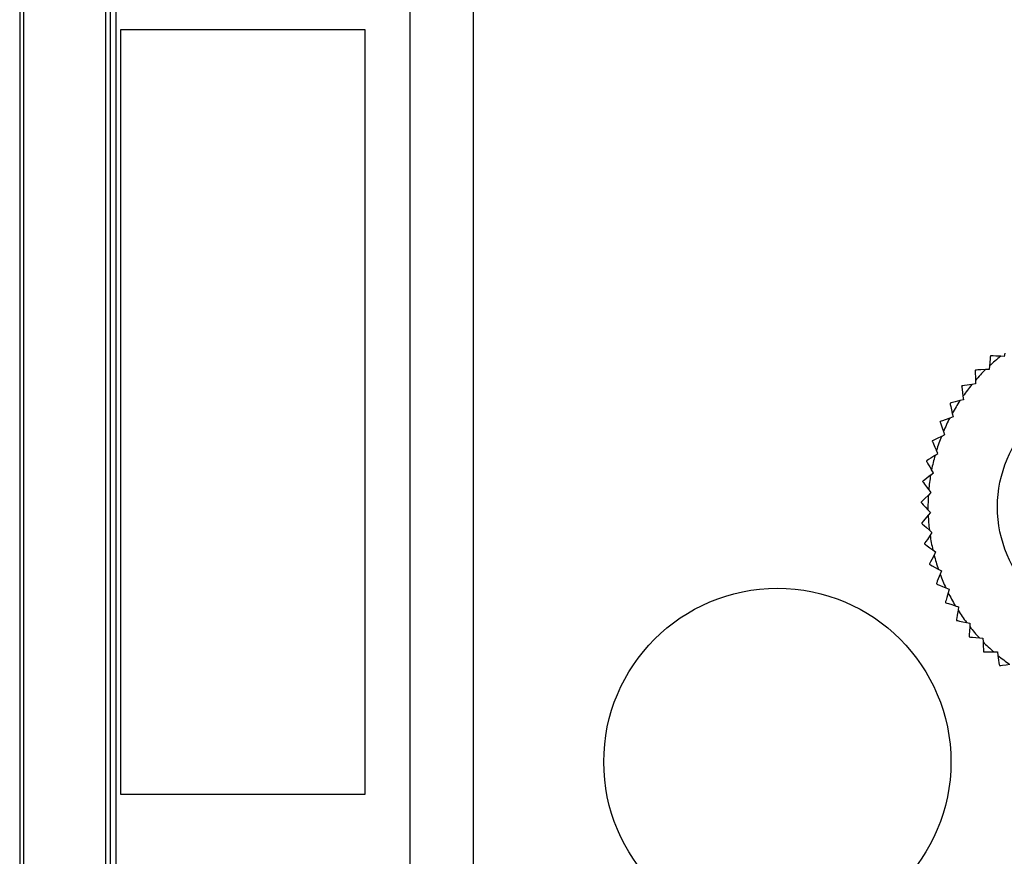
# Model space of a CAD drawing. Units: millimetres. Extents: x 0 to 11880, y 0 to 8400.
# Drawn here: x 4195 to 4237, y 2035 to 2071 of the extents above; entities that cross this region are included whole.
import ezdxf

# ---------------------------------------------------------------- set-up
doc = ezdxf.new("R2010")
doc.units = ezdxf.units.MM
doc.header["$LTSCALE"] = 20
doc.layers.add('AM_0', color=7, linetype='Continuous', lineweight=25)

msp = doc.modelspace()

# ---------------------------------------------------------------- linework, layer by layer
at = {"layer": 'AM_0'}
for p, q in [((4194.83, 2077.336), (4194.83, 2003.928)), ((4194.998, 2077.336), (4194.998, 2003.928)), ((4198.549, 2004.187), (4198.549, 2077.077)), ((4198.749, 2004.187), (4198.749, 2077.077)), ((4198.979, 2076.961), (4198.979, 2004.302)), ((4211.665, 2076.065), (4211.665, 2005.199)), ((4214.403, 2076.065), (4214.403, 2005.199)), ((4199.193, 2038.032), (4199.193, 2071.032)), ((4199.193, 2071.032), (4209.73, 2071.032)), ((4209.73, 2071.032), (4209.73, 2038.032)), ((4236.729, 2056.958), (4236.724, 2056.954)), ((4237.318, 2056.922), (4237.168, 2056.931)), ((4237.348, 2057.071), (4237.318, 2056.922)), ((4236.667, 2056.363), (4236.517, 2056.356)), ((4236.682, 2056.514), (4236.667, 2056.363)), ((4236.077, 2055.89), (4236.078, 2055.738)), ((4236.078, 2055.738), (4235.929, 2055.716)), ((4235.558, 2055.056), (4235.412, 2055.018)), ((4235.541, 2055.207), (4235.558, 2055.056)), ((4234.986, 2054.907), (4234.983, 2054.902)), ((4235.112, 2054.323), (4234.97, 2054.27)), ((4235.079, 2054.471), (4235.112, 2054.323)), ((4234.61, 2053.479), (4234.745, 2053.547)), ((4234.696, 2053.691), (4234.745, 2053.547)), ((4234.333, 2052.656), (4234.461, 2052.737)), ((4234.461, 2052.737), (4234.398, 2052.875)), ((4233.963, 2052.419), (4233.961, 2052.413)), ((4234.145, 2051.808), (4234.263, 2051.902)), ((4234.263, 2051.902), (4234.186, 2052.032)), ((4233.801, 2051.534), (4233.8, 2051.527)), ((4234.153, 2051.05), (4234.046, 2050.945)), ((4234.063, 2051.172), (4234.153, 2051.05)), ((4234.134, 2050.192), (4234.031, 2050.304)), ((4234.134, 2050.192), (4234.038, 2050.076)), ((4233.758, 2049.736), (4233.759, 2049.73)), ((4234.09, 2049.437), (4234.203, 2049.337)), ((4234.203, 2049.337), (4234.12, 2049.211)), ((4234.239, 2048.581), (4234.362, 2048.493)), ((4234.362, 2048.493), (4234.293, 2048.359)), ((4234.09, 2047.969), (4234.092, 2047.963)), ((4234.477, 2047.746), (4234.609, 2047.671)), ((4234.609, 2047.671), (4234.554, 2047.531)), ((4234.393, 2047.121), (4234.395, 2047.115)), ((4234.801, 2046.94), (4234.94, 2046.879)), ((4234.94, 2046.879), (4234.9, 2046.734)), ((4235.207, 2046.172), (4235.352, 2046.126)), ((4235.352, 2046.126), (4235.327, 2045.977)), ((4235.255, 2045.543), (4235.258, 2045.538)), ((4235.691, 2045.45), (4235.84, 2045.42)), ((4235.84, 2045.42), (4235.831, 2045.27)), ((4235.804, 2044.831), (4235.809, 2044.826)), ((4236.248, 2044.784), (4236.399, 2044.769)), ((4236.399, 2044.769), (4236.406, 2044.619)), ((4236.426, 2044.179), (4236.43, 2044.175)), ((4236.872, 2044.179), (4237.024, 2044.18)), ((4237.024, 2044.18), (4237.046, 2044.031)), ((4237.112, 2043.596), (4237.117, 2043.592)), ((4209.73, 2038.032), (4199.193, 2038.032))]:
    msp.add_line(p, q, dxfattribs=at)
at = {"layer": 'AM_0', "flags": 128}
for points in [[(4236.724, 2056.954), (4236.722, 2056.939), (4236.719, 2056.9), (4236.711, 2056.817), (4236.697, 2056.671), (4236.682, 2056.514)], [(4237.168, 2056.931), (4236.957, 2056.944), (4236.84, 2056.951), (4236.77, 2056.955), (4236.736, 2056.957), (4236.729, 2056.958)], [(4236.073, 2056.332), (4236.073, 2056.332), (4236.074, 2056.333), (4236.074, 2056.334), (4236.075, 2056.334), (4236.075, 2056.335), (4236.076, 2056.335), (4236.077, 2056.336), (4236.077, 2056.337)], [(4236.073, 2056.332), (4236.073, 2056.317), (4236.073, 2056.278), (4236.074, 2056.194), (4236.075, 2056.048), (4236.077, 2055.89)], [(4236.517, 2056.356), (4236.306, 2056.347), (4236.189, 2056.341), (4236.119, 2056.338), (4236.085, 2056.337), (4236.077, 2056.337)], [(4235.49, 2055.645), (4235.491, 2055.646), (4235.491, 2055.647), (4235.492, 2055.647), (4235.492, 2055.648), (4235.493, 2055.649), (4235.493, 2055.649), (4235.494, 2055.65), (4235.494, 2055.651)], [(4235.49, 2055.645), (4235.492, 2055.631), (4235.496, 2055.592), (4235.506, 2055.509), (4235.523, 2055.363), (4235.541, 2055.207)], [(4235.929, 2055.716), (4235.72, 2055.685), (4235.605, 2055.667), (4235.535, 2055.657), (4235.502, 2055.652), (4235.494, 2055.651)], [(4234.983, 2054.902), (4234.986, 2054.888), (4234.995, 2054.849), (4235.013, 2054.768), (4235.045, 2054.625), (4235.079, 2054.471)], [(4235.412, 2055.018), (4235.208, 2054.965), (4235.094, 2054.936), (4235.027, 2054.918), (4234.994, 2054.909), (4234.986, 2054.907)], [(4234.97, 2054.27), (4234.773, 2054.196), (4234.663, 2054.155), (4234.598, 2054.13), (4234.566, 2054.118), (4234.559, 2054.115)], [(4234.556, 2054.109), (4234.556, 2054.11), (4234.557, 2054.111), (4234.557, 2054.112), (4234.557, 2054.112), (4234.558, 2054.113), (4234.558, 2054.114), (4234.558, 2054.115), (4234.559, 2054.115)], [(4234.556, 2054.109), (4234.561, 2054.096), (4234.573, 2054.058), (4234.6, 2053.979), (4234.646, 2053.84), (4234.696, 2053.691)], [(4234.61, 2053.479), (4234.421, 2053.385), (4234.316, 2053.333), (4234.254, 2053.301), (4234.223, 2053.286), (4234.216, 2053.283)], [(4234.216, 2053.283), (4234.216, 2053.282), (4234.216, 2053.281), (4234.215, 2053.281), (4234.215, 2053.28), (4234.215, 2053.279), (4234.215, 2053.278), (4234.214, 2053.278), (4234.214, 2053.277)], [(4234.214, 2053.277), (4234.22, 2053.263), (4234.237, 2053.228), (4234.271, 2053.152), (4234.332, 2053.018), (4234.398, 2052.875)], [(4234.333, 2052.656), (4234.156, 2052.542), (4234.057, 2052.479), (4233.998, 2052.441), (4233.969, 2052.423), (4233.963, 2052.419)], [(4233.961, 2052.413), (4233.969, 2052.4), (4233.989, 2052.366), (4234.031, 2052.294), (4234.105, 2052.168), (4234.186, 2052.032)], [(4234.145, 2051.808), (4233.98, 2051.676), (4233.888, 2051.603), (4233.833, 2051.56), (4233.807, 2051.538), (4233.801, 2051.534)], [(4233.8, 2051.527), (4233.809, 2051.515), (4233.832, 2051.484), (4233.882, 2051.417), (4233.969, 2051.299), (4234.063, 2051.172)], [(4234.046, 2050.945), (4233.895, 2050.796), (4233.812, 2050.714), (4233.762, 2050.665), (4233.738, 2050.641), (4233.732, 2050.636)], [(4233.732, 2050.636), (4233.732, 2050.635), (4233.732, 2050.634), (4233.732, 2050.634), (4233.732, 2050.633), (4233.732, 2050.632), (4233.732, 2050.631), (4233.732, 2050.63), (4233.732, 2050.63)], [(4233.732, 2050.63), (4233.742, 2050.619), (4233.769, 2050.59), (4233.825, 2050.528), (4233.924, 2050.42), (4234.031, 2050.304)], [(4234.038, 2050.076), (4233.904, 2049.913), (4233.829, 2049.822), (4233.785, 2049.768), (4233.763, 2049.742), (4233.758, 2049.736)], [(4233.759, 2049.73), (4233.77, 2049.72), (4233.799, 2049.694), (4233.862, 2049.639), (4233.972, 2049.542), (4234.09, 2049.437)], [(4234.12, 2049.211), (4234.004, 2049.035), (4233.939, 2048.937), (4233.901, 2048.879), (4233.882, 2048.851), (4233.878, 2048.844)], [(4233.879, 2048.838), (4233.879, 2048.838), (4233.879, 2048.839), (4233.879, 2048.84), (4233.879, 2048.841), (4233.878, 2048.842), (4233.878, 2048.842), (4233.878, 2048.843), (4233.878, 2048.844)], [(4233.879, 2048.838), (4233.891, 2048.829), (4233.923, 2048.806), (4233.991, 2048.758), (4234.11, 2048.673), (4234.239, 2048.581)], [(4234.293, 2048.359), (4234.196, 2048.172), (4234.142, 2048.068), (4234.109, 2048.006), (4234.094, 2047.976), (4234.09, 2047.969)], [(4234.092, 2047.963), (4234.105, 2047.956), (4234.139, 2047.936), (4234.212, 2047.895), (4234.339, 2047.823), (4234.477, 2047.746)], [(4234.554, 2047.531), (4234.476, 2047.334), (4234.434, 2047.225), (4234.408, 2047.16), (4234.396, 2047.129), (4234.393, 2047.121)], [(4234.395, 2047.115), (4234.409, 2047.11), (4234.445, 2047.094), (4234.521, 2047.061), (4234.656, 2047.002), (4234.801, 2046.94)], [(4234.9, 2046.734), (4234.843, 2046.53), (4234.812, 2046.418), (4234.793, 2046.35), (4234.784, 2046.317), (4234.782, 2046.31)], [(4234.785, 2046.304), (4234.785, 2046.305), (4234.785, 2046.306), (4234.784, 2046.306), (4234.784, 2046.307), (4234.784, 2046.308), (4234.783, 2046.308), (4234.783, 2046.309), (4234.782, 2046.31)], [(4234.785, 2046.304), (4234.799, 2046.3), (4234.837, 2046.288), (4234.917, 2046.263), (4235.056, 2046.219), (4235.207, 2046.172)], [(4235.327, 2045.977), (4235.292, 2045.769), (4235.273, 2045.654), (4235.261, 2045.585), (4235.256, 2045.551), (4235.255, 2045.543)], [(4235.258, 2045.538), (4235.273, 2045.535), (4235.311, 2045.528), (4235.393, 2045.511), (4235.537, 2045.482), (4235.691, 2045.45)], [(4235.831, 2045.27), (4235.818, 2045.059), (4235.811, 2044.942), (4235.807, 2044.872), (4235.805, 2044.839), (4235.804, 2044.831)], [(4235.809, 2044.826), (4235.823, 2044.824), (4235.862, 2044.821), (4235.945, 2044.813), (4236.091, 2044.799), (4236.248, 2044.784)], [(4236.406, 2044.619), (4236.415, 2044.408), (4236.421, 2044.291), (4236.424, 2044.221), (4236.425, 2044.187), (4236.426, 2044.179)], [(4236.43, 2044.175), (4236.445, 2044.175), (4236.484, 2044.175), (4236.568, 2044.176), (4236.714, 2044.178), (4236.872, 2044.179)], [(4237.046, 2044.031), (4237.078, 2043.823), (4237.095, 2043.707), (4237.105, 2043.638), (4237.11, 2043.604), (4237.112, 2043.596)], [(4237.117, 2043.592), (4237.131, 2043.594), (4237.17, 2043.599), (4237.253, 2043.608), (4237.399, 2043.625), (4237.556, 2043.643)]]:
    msp.add_lwpolyline(points, dxfattribs=at)
at = {"layer": 'AM_0'}
for centre, radius in [((4242.33, 2050.432), 5.3), ((4227.53, 2039.432), 7.491)]:
    msp.add_circle(centre, radius, dxfattribs=at)
for start, end in [(128.46, 132.8838), (134.4608, 138.8846), (140.4606, 144.8844), (146.4601, 150.8838), (152.4615, 156.8852), (158.4614, 162.8853), (164.4602, 168.884), (170.4601, 174.8838), (176.4603, 180.884), (182.4606, 186.8843), (188.461, 192.8847), (194.4603, 198.884), (200.4611, 204.8849), (206.4598, 210.8836), (212.4607, 216.8845), (218.4602, 222.8841), (224.4611, 228.8848), (230.461, 234.8848)]:
    msp.add_arc((4242.33, 2050.432), 8.3, start, end, dxfattribs=at)

doc.saveas('drawing.dxf')
